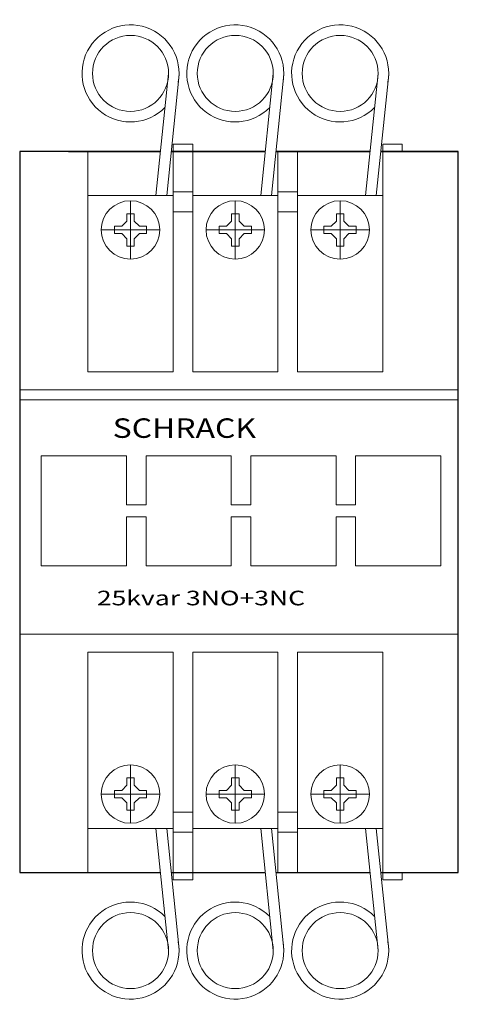
# Model space of a CAD drawing. Extents: x 0 to 45, y -88 to 14.
import ezdxf
from ezdxf.enums import TextEntityAlignment as Align

# ---------------------------------------------------------------- set-up
doc = ezdxf.new("R2010")
doc.units = 0
for name, color, linetype in [('schrack-descr', 7, 'Continuous'), ('schrack-symbol', 7, 'Continuous'), ('schrack-terminal', 7, 'Continuous')]:
    doc.layers.add(name, color=color, linetype=linetype)
for name, color, linetype, lineweight in [('schrack-details', 4, 'Continuous', 5), ('schrack-others', 2, 'Continuous', 13), ('schrack-outline', 1, 'Continuous', 25)]:
    doc.layers.add(name, color=color, linetype=linetype, lineweight=lineweight)
doc.styles.add('logo', font='romand.shx', dxfattribs={"oblique": 15, "height": 1.5})
doc.styles.get("Standard").update_dxf_attribs({"font": 'arial.ttf'})
doc.styles.add('styl', font='simplex_.ttf')

# ---------------------------------------------------------------- blocks, each defined once
blk = doc.blocks.new('c_cap_con_2_v')
at = {"layer": 'schrack-details'}
for p, q in [((15.27, 8.02), (13.98, -4.5)), ((16.36, 7.91), (15.08, -4.5)), ((26.02, 8.02), (24.73, -4.5)), ((27.11, 7.91), (25.83, -4.5)), ((36.78, 8.02), (35.48, -4.5)), ((37.86, 7.91), (36.58, -4.5)), ((7, -4.5), (15.75, -4.5)), ((11.37, -5.05), (11.37, -11.05)), ((17.75, -4.5), (26.5, -4.5)), ((22.12, -5.05), (22.12, -11.05)), ((28.5, -4.5), (37.25, -4.5)), ((32.88, -5.05), (32.88, -11.05)), ((11.37, -6.4), (10.99, -6.4)), ((10.99, -6.4), (10.99, -7.15)), ((11.76, -6.4), (11.37, -6.4)), ((11.76, -7.15), (11.76, -6.4)), ((21.74, -6.4), (21.74, -7.15)), ((22.12, -6.4), (21.74, -6.4)), ((22.51, -6.4), (22.12, -6.4)), ((22.51, -7.15), (22.51, -6.4)), ((32.49, -6.4), (32.49, -7.15)), ((32.88, -6.4), (32.49, -6.4)), ((33.26, -6.4), (32.88, -6.4)), ((33.26, -7.15), (33.26, -6.4)), ((14.38, -8.05), (8.37, -8.05)), ((9.72, -7.66), (9.72, -8.05)), ((10.47, -7.66), (9.72, -7.66)), ((9.72, -8.05), (9.72, -8.43)), ((10.99, -7.15), (10.47, -7.66)), ((11.76, -7.15), (12.28, -7.66)), ((13.02, -7.66), (12.28, -7.66)), ((13.02, -8.05), (13.02, -7.66)), ((13.02, -8.43), (13.02, -8.05)), ((25.13, -8.05), (19.12, -8.05)), ((21.22, -7.66), (20.47, -7.66)), ((20.47, -7.66), (20.47, -8.05)), ((20.47, -8.05), (20.47, -8.43)), ((21.74, -7.15), (21.22, -7.66)), ((22.51, -7.15), (23.03, -7.66)), ((23.78, -7.66), (23.03, -7.66)), ((23.78, -8.05), (23.78, -7.66)), ((23.78, -8.43), (23.78, -8.05)), ((35.88, -8.05), (29.87, -8.05)), ((31.97, -7.66), (31.22, -7.66)), ((31.22, -7.66), (31.22, -8.05)), ((31.22, -8.05), (31.22, -8.43)), ((32.49, -7.15), (31.97, -7.66)), ((33.26, -7.15), (33.78, -7.66)), ((34.53, -7.66), (33.78, -7.66)), ((34.53, -8.05), (34.53, -7.66)), ((34.53, -8.43), (34.53, -8.05)), ((9.72, -8.43), (10.47, -8.43)), ((10.99, -8.95), (10.47, -8.43)), ((10.99, -8.95), (10.99, -9.7)), ((11.76, -8.95), (12.28, -8.43)), ((11.76, -9.7), (11.76, -8.95)), ((12.28, -8.43), (13.02, -8.43)), ((20.47, -8.43), (21.22, -8.43)), ((21.74, -8.95), (21.22, -8.43)), ((21.74, -8.95), (21.74, -9.7)), ((22.51, -8.95), (23.03, -8.43)), ((22.51, -9.7), (22.51, -8.95)), ((23.03, -8.43), (23.78, -8.43)), ((31.22, -8.43), (31.97, -8.43)), ((32.49, -8.95), (31.97, -8.43)), ((32.49, -8.95), (32.49, -9.7)), ((33.26, -8.95), (33.78, -8.43)), ((33.26, -9.7), (33.26, -8.95)), ((33.78, -8.43), (34.53, -8.43)), ((10.99, -9.7), (11.37, -9.7)), ((11.37, -9.7), (11.76, -9.7)), ((21.74, -9.7), (22.12, -9.7)), ((22.12, -9.7), (22.51, -9.7)), ((32.49, -9.7), (32.88, -9.7)), ((32.88, -9.7), (33.26, -9.7)), ((0, -24.47), (45, -24.47)), ((0, -25.47), (45, -25.47)), ((2.21, -31.25), (2.21, -36.88)), ((2.21, -31.25), (10.96, -31.25)), ((10.96, -31.25), (10.96, -36.26)), ((12.96, -31.25), (21.71, -31.25)), ((12.96, -31.25), (12.96, -36.26)), ((21.71, -31.25), (21.71, -36.26)), ((23.71, -31.25), (32.46, -31.25)), ((23.71, -31.25), (23.71, -36.26)), ((32.46, -31.25), (32.46, -36.26)), ((34.46, -31.25), (43.21, -31.25)), ((34.46, -31.25), (34.46, -36.26)), ((43.21, -31.25), (43.21, -36.88)), ((10.96, -36.26), (12.96, -36.26)), ((21.71, -36.26), (23.71, -36.26)), ((32.46, -36.26), (34.46, -36.26)), ((2.21, -42.52), (2.21, -36.88)), ((43.21, -42.52), (43.21, -36.88)), ((10.96, -37.51), (12.96, -37.51)), ((10.96, -42.52), (10.96, -37.51)), ((12.96, -42.52), (12.96, -37.51)), ((21.71, -37.51), (23.71, -37.51)), ((21.71, -42.52), (21.71, -37.51)), ((23.71, -42.52), (23.71, -37.51)), ((32.46, -37.51), (34.46, -37.51)), ((32.46, -42.52), (32.46, -37.51)), ((34.46, -42.52), (34.46, -37.51)), ((2.21, -42.52), (10.96, -42.52)), ((12.96, -42.52), (21.71, -42.52)), ((23.71, -42.52), (32.46, -42.52)), ((34.46, -42.52), (43.21, -42.52)), ((0, -49.53), (45, -49.53)), ((11.37, -68.95), (11.37, -62.95)), ((22.12, -68.95), (22.12, -62.95)), ((32.88, -68.95), (32.88, -62.95)), ((10.99, -65.05), (10.99, -64.3)), ((10.99, -64.3), (11.37, -64.3)), ((11.37, -64.3), (11.76, -64.3)), ((11.76, -64.3), (11.76, -65.05)), ((21.74, -64.3), (22.12, -64.3)), ((21.74, -65.05), (21.74, -64.3)), ((22.12, -64.3), (22.51, -64.3)), ((22.51, -64.3), (22.51, -65.05)), ((32.49, -64.3), (32.88, -64.3)), ((32.49, -65.05), (32.49, -64.3)), ((32.88, -64.3), (33.26, -64.3)), ((33.26, -64.3), (33.26, -65.05)), ((9.72, -65.57), (10.47, -65.57)), ((9.72, -65.95), (9.72, -65.57)), ((10.99, -65.05), (10.47, -65.57)), ((11.76, -65.05), (12.28, -65.57)), ((12.28, -65.57), (13.02, -65.57)), ((13.02, -65.57), (13.02, -65.95)), ((20.47, -65.95), (20.47, -65.57)), ((20.47, -65.57), (21.22, -65.57)), ((21.74, -65.05), (21.22, -65.57)), ((22.51, -65.05), (23.03, -65.57)), ((23.03, -65.57), (23.78, -65.57)), ((23.78, -65.57), (23.78, -65.95)), ((31.22, -65.95), (31.22, -65.57)), ((31.22, -65.57), (31.97, -65.57)), ((32.49, -65.05), (31.97, -65.57)), ((33.26, -65.05), (33.78, -65.57)), ((33.78, -65.57), (34.53, -65.57)), ((34.53, -65.57), (34.53, -65.95)), ((14.38, -65.95), (8.37, -65.95)), ((9.72, -66.34), (9.72, -65.95)), ((10.47, -66.34), (9.72, -66.34)), ((10.99, -66.85), (10.47, -66.34)), ((11.76, -66.85), (12.28, -66.34)), ((13.02, -66.34), (12.28, -66.34)), ((13.02, -65.95), (13.02, -66.34)), ((25.13, -65.95), (19.12, -65.95)), ((20.47, -66.34), (20.47, -65.95)), ((21.22, -66.34), (20.47, -66.34)), ((21.74, -66.85), (21.22, -66.34)), ((22.51, -66.85), (23.03, -66.34)), ((23.78, -66.34), (23.03, -66.34)), ((23.78, -65.95), (23.78, -66.34)), ((35.88, -65.95), (29.87, -65.95)), ((31.22, -66.34), (31.22, -65.95)), ((31.97, -66.34), (31.22, -66.34)), ((32.49, -66.85), (31.97, -66.34)), ((33.26, -66.85), (33.78, -66.34)), ((34.53, -66.34), (33.78, -66.34)), ((34.53, -65.95), (34.53, -66.34)), ((10.99, -67.6), (10.99, -66.85)), ((11.37, -67.6), (10.99, -67.6)), ((11.76, -67.6), (11.37, -67.6)), ((11.76, -66.85), (11.76, -67.6)), ((21.74, -67.6), (21.74, -66.85)), ((22.12, -67.6), (21.74, -67.6)), ((22.51, -67.6), (22.12, -67.6)), ((22.51, -66.85), (22.51, -67.6)), ((32.49, -67.6), (32.49, -66.85)), ((32.88, -67.6), (32.49, -67.6)), ((33.26, -67.6), (32.88, -67.6)), ((33.26, -66.85), (33.26, -67.6)), ((7, -69.5), (15.75, -69.5)), ((15.27, -82.02), (13.98, -69.5)), ((16.36, -81.91), (15.08, -69.5)), ((17.75, -69.5), (26.5, -69.5)), ((26.02, -82.02), (24.73, -69.5)), ((27.11, -81.91), (25.83, -69.5)), ((28.5, -69.5), (37.25, -69.5)), ((36.78, -82.02), (35.48, -69.5)), ((37.86, -81.91), (36.58, -69.5))]:
    blk.add_line(p, q, dxfattribs=at)
for points in [[(17.75, 0), (17.75, 0.76), (15.75, 0.76), (15.75, 0)], [(39.25, 0), (39.25, 0.76), (37.25, 0.76), (37.25, 0)], [(17.75, -74), (17.75, -74.76), (15.75, -74.76), (15.75, -74)], [(39.25, -74), (39.25, -74.76), (37.25, -74.76), (37.25, -74)]]:
    blk.add_lwpolyline(points, dxfattribs=at)
for points in [[(17.75, -4.14), (15.75, -4.14), (15.75, -6.19), (17.75, -6.19)], [(28.5, -4.14), (26.5, -4.14), (26.5, -6.19), (28.5, -6.19)], [(17.75, -69.86), (15.75, -69.86), (15.75, -67.81), (17.75, -67.81)], [(28.5, -69.86), (26.5, -69.86), (26.5, -67.81), (28.5, -67.81)]]:
    blk.add_lwpolyline(points, close=True, dxfattribs=at)
for centre, radius in [((11.37, 8.02), 3.9), ((22.12, 8.02), 3.9), ((32.88, 8.02), 3.9), ((11.37, -8.05), 3), ((22.12, -8.05), 3), ((32.88, -8.05), 3), ((11.37, -65.95), 3), ((22.12, -65.95), 3), ((32.88, -65.95), 3), ((11.37, -82.02), 3.9), ((22.12, -82.02), 3.9), ((32.88, -82.02), 3.9)]:
    blk.add_circle(centre, radius, dxfattribs=at)
for centre, start, end in [((11.37, 8.02), 349.4988, 315.2387), ((22.12, 8.02), 349.4988, 315.2387), ((32.88, 8.02), 349.4988, 315.2387), ((11.37, -82.02), 44.7613, 10.5012), ((22.12, -82.02), 44.7613, 10.5012), ((32.88, -82.02), 44.7613, 10.5012)]:
    blk.add_arc(centre, 4.98, start, end, dxfattribs=at)
at = {"layer": 'schrack-others'}
for p, q in [((7, 0), (7, -22.61)), ((15.75, 0), (15.75, -22.61)), ((17.75, 0), (17.75, -22.61)), ((26.5, 0), (26.5, -22.61)), ((28.5, 0), (28.5, -22.61)), ((37.25, 0), (37.25, -22.61)), ((7, -22.61), (15.75, -22.61)), ((17.75, -22.61), (26.5, -22.61)), ((28.5, -22.61), (37.25, -22.61)), ((7, -74), (7, -51.39)), ((7, -51.39), (15.75, -51.39)), ((15.75, -74), (15.75, -51.39)), ((17.75, -74), (17.75, -51.39)), ((17.75, -51.39), (26.5, -51.39)), ((26.5, -74), (26.5, -51.39)), ((28.5, -74), (28.5, -51.39)), ((28.5, -51.39), (37.25, -51.39)), ((37.25, -74), (37.25, -51.39))]:
    blk.add_line(p, q, dxfattribs=at)
at = {"layer": 'schrack-outline'}
for p, q in [((0, 0), (0, -74)), ((14.45, 0), (0, 0)), ((5, 0), (14.45, 0)), ((25.2, 0), (15.54, 0)), ((15.54, 0), (25.2, 0)), ((35.95, 0), (26.29, 0)), ((26.29, 0), (35.95, 0)), ((45, 0), (37.04, 0)), ((37.04, 0), (45, 0)), ((45, -74), (45, 0)), ((0, -74), (14.45, -74)), ((5, -74), (14.45, -74)), ((15.54, -74), (25.2, -74)), ((15.54, -74), (25.2, -74)), ((26.29, -74), (35.95, -74)), ((26.29, -74), (35.95, -74)), ((37.04, -74), (45, -74)), ((37.04, -74), (45, -74))]:
    blk.add_line(p, q, dxfattribs=at)
at = {"layer": 'schrack-descr', "color": 2, "style": 'logo', "oblique": 15}
blk.add_attdef('DESCRIPTION', text='', height=1.5, dxfattribs=at).set_placement((7.92, -46.58), (29.28, -46.58), align=Align.FIT)
at = {"layer": 'schrack-others', "style": 'logo', "oblique": 15, "width": 1.2}
blk.add_text('SCHRACK', height=2, dxfattribs=at).set_placement((16.89, -29.39), align=Align.CENTER)
at = {"layer": 'schrack-symbol'}
blk.add_attdef('SYMBOL', (24.88, 14), '', height=5, rotation=90, dxfattribs=at)
at = {"layer": 'schrack-terminal', "style": 'styl'}
for tag in ['TERMINAL2', 'TERMINAL']:
    blk.add_attdef(tag, (-0.2, -94.89), '', height=1.7, dxfattribs=at)

msp = doc.modelspace()

# ---------------------------------------------------------------- block references
ref = msp.add_blockref('c_cap_con_2_v', (0, 0))
ref.add_attrib('DESCRIPTION', '25kvar 3NO+3NC', dxfattribs={"layer": 'schrack-descr', "color": 2, "height": 1.5, "style": 'logo', "oblique": 15, "width": 1.083283}).set_placement((7.92, -46.58), (29.28, -46.58), align=Align.FIT)

doc.saveas('drawing.dxf')
